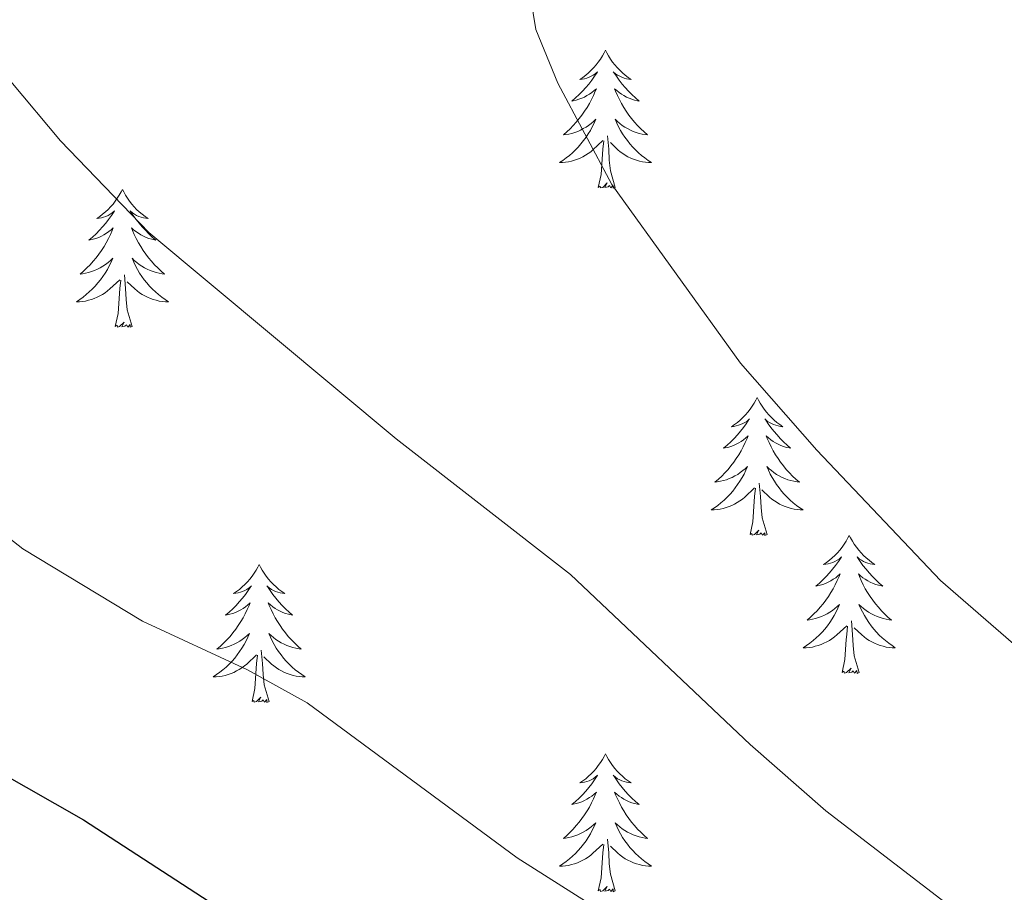
# Model space of a CAD drawing. Units: metres. Extents: x 647907 to 652425, y 715942 to 719008.
# Drawn here: x 649731 to 649816, y 717980 to 718055 of the extents above; entities that cross this region are included whole.
import ezdxf

# ---------------------------------------------------------------- set-up
doc = ezdxf.new("R2010")
doc.units = ezdxf.units.M
doc.header["$MEASUREMENT"] = 0
for name, color, linetype, lineweight in [('Carátula', 7, 'Continuous', 5), ('Elementos auxiliares', 7, 'Continuous', 5), ('Entidades rústicas y varios', 7, 'Continuous', 5), ('Relieve y altimetría', 7, 'Continuous', 5)]:
    doc.layers.add(name, color=color, linetype=linetype, lineweight=lineweight)

msp = doc.modelspace()

# ---------------------------------------------------------------- linework, layer by layer
at = {"layer": 'Carátula', "color": 7, "linetype": 'Continuous', "lineweight": 5}
msp.add_3dface([(647970.88, 715942.27), (652424.83, 716038.8), (652360.48, 719008.12), (647906.52, 718911.58)], dxfattribs=at)
at = {"layer": 'Elementos auxiliares', "color": 250, "linetype": 'Continuous', "lineweight": 5}
msp.add_3dface([(652256.46, 716429), (648837.18, 716354.89), (648787.6, 718668.34), (652205.76, 718742.46)], dxfattribs=at)
at = {"layer": 'Entidades rústicas y varios', "color": 92, "linetype": 'Continuous', "lineweight": 5, "flags": 128}
for points in [[(649781.81, 718052.3), (649781.7, 718052.08), (649781.54, 718051.81), (649781.37, 718051.54), (649781.19, 718051.28), (649781, 718051.03), (649780.79, 718050.8), (649780.57, 718050.57), (649780.34, 718050.35), (649780.1, 718050.15), (649779.85, 718049.96), (649779.59, 718049.78), (649779.79, 718049.81), (649779.99, 718049.84), (649780.19, 718049.9), (649780.39, 718049.97), (649780.57, 718050.05), (649780.76, 718050.15), (649780.93, 718050.26), (649781.13, 718050.45), (649781.09, 718050.39), (649780.86, 718050.05), (649780.62, 718049.71), (649780.37, 718049.38), (649780.1, 718049.07), (649779.82, 718048.76), (649779.53, 718048.47), (649779.22, 718048.19), (649778.91, 718047.91), (649779.03, 718047.94), (649779.28, 718047.99), (649779.52, 718048.07), (649779.76, 718048.16), (649779.99, 718048.26), (649780.21, 718048.38), (649780.43, 718048.51), (649780.63, 718048.65), (649780.83, 718048.81), (649781.02, 718048.98), (649780.93, 718048.76), (649780.77, 718048.4), (649780.6, 718048.04), (649780.42, 718047.7), (649780.22, 718047.36), (649780.01, 718047.03), (649779.78, 718046.7), (649779.54, 718046.39), (649779.29, 718046.09), (649779.03, 718045.8), (649778.75, 718045.51), (649778.46, 718045.25), (649778.17, 718044.99), (649778.36, 718045.01), (649778.63, 718045.06), (649778.89, 718045.12), (649779.15, 718045.2), (649779.41, 718045.29), (649779.65, 718045.4), (649779.89, 718045.53), (649780.13, 718045.66), (649780.35, 718045.81), (649780.57, 718045.98), (649780.78, 718046.15), (649780.97, 718046.34), (649780.83, 718046.01), (649780.67, 718045.69), (649780.51, 718045.38), (649780.32, 718045.07), (649780.13, 718044.78), (649779.92, 718044.49), (649779.69, 718044.21), (649779.46, 718043.94), (649779.21, 718043.69), (649778.95, 718043.44), (649778.69, 718043.21), (649778.41, 718042.99), (649778.12, 718042.78), (649777.83, 718042.59), (649778.09, 718042.59), (649778.35, 718042.62), (649778.62, 718042.66), (649778.88, 718042.72), (649779.13, 718042.79), (649779.38, 718042.88), (649779.63, 718042.98), (649779.86, 718043.09), (649780.09, 718043.23), (649780.31, 718043.37), (649780.53, 718043.53), (649780.73, 718043.7), (649781.58, 718044.5)], [(649781.81, 718052.3), (649781.92, 718052.08), (649782.07, 718051.81), (649782.24, 718051.54), (649782.42, 718051.28), (649782.62, 718051.03), (649782.82, 718050.8), (649783.04, 718050.57), (649783.27, 718050.35), (649783.51, 718050.15), (649783.76, 718049.96), (649784.02, 718049.78), (649783.83, 718049.81), (649783.62, 718049.84), (649783.42, 718049.9), (649783.23, 718049.97), (649783.04, 718050.05), (649782.86, 718050.15), (649782.68, 718050.26), (649782.48, 718050.45), (649782.52, 718050.39), (649782.75, 718050.05), (649782.99, 718049.71), (649783.25, 718049.38), (649783.52, 718049.07), (649783.8, 718048.76), (649784.09, 718048.47), (649784.39, 718048.19), (649784.71, 718047.91), (649784.58, 718047.94), (649784.33, 718047.99), (649784.09, 718048.07), (649783.86, 718048.16), (649783.63, 718048.26), (649783.4, 718048.38), (649783.19, 718048.51), (649782.98, 718048.65), (649782.78, 718048.81), (649782.6, 718048.98), (649782.68, 718048.76), (649782.84, 718048.4), (649783.01, 718048.04), (649783.2, 718047.7), (649783.4, 718047.36), (649783.61, 718047.03), (649783.83, 718046.7), (649784.07, 718046.39), (649784.33, 718046.09), (649784.59, 718045.8), (649784.86, 718045.51), (649785.15, 718045.25), (649785.45, 718044.99), (649785.25, 718045.01), (649784.99, 718045.06), (649784.72, 718045.12), (649784.46, 718045.2), (649784.21, 718045.29), (649783.96, 718045.4), (649783.72, 718045.53), (649783.49, 718045.66), (649783.26, 718045.81), (649783.04, 718045.98), (649782.84, 718046.15), (649782.64, 718046.34), (649782.78, 718046.01), (649782.94, 718045.69), (649783.11, 718045.38), (649783.29, 718045.07), (649783.49, 718044.78), (649783.7, 718044.49), (649783.92, 718044.21), (649784.16, 718043.94), (649784.4, 718043.69), (649784.66, 718043.44), (649784.93, 718043.21), (649785.21, 718042.99), (649785.5, 718042.78), (649785.79, 718042.59), (649785.52, 718042.59), (649785.26, 718042.62), (649785, 718042.66), (649784.74, 718042.72), (649784.48, 718042.79), (649784.23, 718042.88), (649783.99, 718042.98), (649783.75, 718043.09), (649783.52, 718043.23), (649783.3, 718043.37), (649783.09, 718043.53), (649782.88, 718043.7), (649782.23, 718044.32)], [(649781.19, 718040.45), (649781.43, 718041.57), (649781.55, 718043.31), (649781.59, 718043.74), (649781.66, 718044.47)], [(649782.66, 718040.45), (649782.23, 718041.89), (649782.14, 718042.79), (649782.09, 718043.74), (649781.99, 718044.91)], [(649740.07, 718040.27), (649739.96, 718040.06), (649739.8, 718039.78), (649739.63, 718039.51), (649739.45, 718039.26), (649739.26, 718039.01), (649739.05, 718038.77), (649738.83, 718038.55), (649738.6, 718038.33), (649738.36, 718038.13), (649738.11, 718037.94), (649737.85, 718037.76), (649738.05, 718037.78), (649738.25, 718037.82), (649738.45, 718037.87), (649738.65, 718037.94), (649738.84, 718038.03), (649739.02, 718038.13), (649739.19, 718038.24), (649739.4, 718038.43), (649739.35, 718038.37), (649739.13, 718038.02), (649738.88, 718037.68), (649738.63, 718037.36), (649738.36, 718037.04), (649738.08, 718036.74), (649737.79, 718036.44), (649737.48, 718036.16), (649737.17, 718035.89), (649737.29, 718035.91), (649737.54, 718035.97), (649737.78, 718036.04), (649738.02, 718036.13), (649738.25, 718036.23), (649738.47, 718036.35), (649738.69, 718036.48), (649738.89, 718036.63), (649739.09, 718036.79), (649739.28, 718036.95), (649739.19, 718036.73), (649739.03, 718036.37), (649738.86, 718036.02), (649738.68, 718035.67), (649738.48, 718035.33), (649738.27, 718035), (649738.04, 718034.68), (649737.8, 718034.37), (649737.55, 718034.06), (649737.29, 718033.77), (649737.01, 718033.49), (649736.72, 718033.22), (649736.43, 718032.96), (649736.62, 718032.99), (649736.89, 718033.03), (649737.15, 718033.1), (649737.41, 718033.18), (649737.67, 718033.27), (649737.91, 718033.38), (649738.16, 718033.5), (649738.39, 718033.64), (649738.61, 718033.79), (649738.83, 718033.95), (649739.04, 718034.13), (649739.23, 718034.32), (649739.09, 718033.99), (649738.94, 718033.67), (649738.77, 718033.35), (649738.58, 718033.05), (649738.39, 718032.75), (649738.18, 718032.47), (649737.95, 718032.19), (649737.72, 718031.92), (649737.47, 718031.66), (649737.21, 718031.42), (649736.95, 718031.18), (649736.67, 718030.96), (649736.38, 718030.75), (649736.09, 718030.56), (649736.35, 718030.57), (649736.62, 718030.59), (649736.88, 718030.63), (649737.14, 718030.69), (649737.39, 718030.76), (649737.64, 718030.85), (649737.89, 718030.95), (649738.12, 718031.07), (649738.35, 718031.2), (649738.58, 718031.35), (649738.79, 718031.5), (649738.99, 718031.67), (649739.84, 718032.47)], [(649740.07, 718040.27), (649740.18, 718040.06), (649740.33, 718039.78), (649740.5, 718039.51), (649740.68, 718039.26), (649740.88, 718039.01), (649741.09, 718038.77), (649741.3, 718038.55), (649741.53, 718038.33), (649741.77, 718038.13), (649742.03, 718037.94), (649742.29, 718037.76), (649742.09, 718037.78), (649741.88, 718037.82), (649741.68, 718037.87), (649741.49, 718037.94), (649741.3, 718038.03), (649741.12, 718038.13), (649740.95, 718038.24), (649740.74, 718038.43), (649740.78, 718038.37), (649741.01, 718038.02), (649741.25, 718037.68), (649741.51, 718037.36), (649741.78, 718037.04), (649742.06, 718036.74), (649742.35, 718036.44), (649742.65, 718036.16), (649742.97, 718035.89), (649742.84, 718035.91), (649742.6, 718035.97), (649742.35, 718036.04), (649742.12, 718036.13), (649741.89, 718036.23), (649741.66, 718036.35), (649741.45, 718036.48), (649741.24, 718036.63), (649741.04, 718036.79), (649740.86, 718036.95), (649740.95, 718036.73), (649741.1, 718036.37), (649741.27, 718036.02), (649741.46, 718035.67), (649741.66, 718035.33), (649741.87, 718035), (649742.1, 718034.68), (649742.33, 718034.37), (649742.59, 718034.06), (649742.85, 718033.77), (649743.13, 718033.49), (649743.41, 718033.22), (649743.71, 718032.96), (649743.51, 718032.99), (649743.25, 718033.03), (649742.98, 718033.1), (649742.72, 718033.18), (649742.47, 718033.27), (649742.22, 718033.38), (649741.98, 718033.5), (649741.75, 718033.64), (649741.52, 718033.79), (649741.31, 718033.95), (649741.1, 718034.13), (649740.9, 718034.32), (649741.05, 718033.99), (649741.2, 718033.67), (649741.37, 718033.35), (649741.55, 718033.05), (649741.75, 718032.75), (649741.96, 718032.47), (649742.18, 718032.19), (649742.42, 718031.92), (649742.66, 718031.66), (649742.92, 718031.42), (649743.19, 718031.18), (649743.47, 718030.96), (649743.76, 718030.75), (649744.05, 718030.56), (649743.78, 718030.57), (649743.52, 718030.59), (649743.26, 718030.63), (649743, 718030.69), (649742.74, 718030.76), (649742.49, 718030.85), (649742.25, 718030.95), (649742.01, 718031.07), (649741.78, 718031.2), (649741.56, 718031.35), (649741.35, 718031.5), (649741.14, 718031.67), (649740.49, 718032.29)], [(649782.66, 718040.45), (649782.48, 718040.38), (649782.47, 718040.62), (649782.27, 718040.4), (649782.15, 718040.6), (649782.03, 718040.49), (649781.76, 718040.44), (649781.96, 718040.83), (649781.57, 718040.45), (649781.39, 718040.4), (649781.35, 718040.56), (649781.19, 718040.45)], [(649740.92, 718028.42), (649740.49, 718029.86), (649740.4, 718030.77), (649740.35, 718031.72), (649740.25, 718032.88)], [(649739.45, 718028.42), (649739.69, 718029.54), (649739.81, 718031.28), (649739.85, 718031.72), (649739.92, 718032.44)], [(649740.92, 718028.42), (649740.75, 718028.36), (649740.73, 718028.59), (649740.54, 718028.37), (649740.41, 718028.58), (649740.29, 718028.47), (649740.02, 718028.41), (649740.22, 718028.81), (649739.83, 718028.43), (649739.65, 718028.37), (649739.61, 718028.53), (649739.45, 718028.42)], [(649794.91, 718022.29), (649794.8, 718022.07), (649794.65, 718021.79), (649794.48, 718021.53), (649794.3, 718021.27), (649794.11, 718021.02), (649793.9, 718020.79), (649793.68, 718020.56), (649793.45, 718020.34), (649793.21, 718020.14), (649792.96, 718019.95), (649792.7, 718019.77), (649792.9, 718019.79), (649793.1, 718019.83), (649793.3, 718019.89), (649793.49, 718019.96), (649793.68, 718020.04), (649793.86, 718020.14), (649794.04, 718020.25), (649794.24, 718020.44), (649794.2, 718020.38), (649793.97, 718020.03), (649793.73, 718019.7), (649793.47, 718019.37), (649793.21, 718019.06), (649792.93, 718018.75), (649792.63, 718018.46), (649792.33, 718018.17), (649792.02, 718017.9), (649792.14, 718017.93), (649792.39, 718017.98), (649792.63, 718018.06), (649792.87, 718018.15), (649793.1, 718018.25), (649793.32, 718018.37), (649793.53, 718018.5), (649793.74, 718018.64), (649793.94, 718018.8), (649794.13, 718018.97), (649794.04, 718018.75), (649793.88, 718018.39), (649793.71, 718018.03), (649793.53, 718017.69), (649793.33, 718017.35), (649793.11, 718017.01), (649792.89, 718016.69), (649792.65, 718016.38), (649792.4, 718016.08), (649792.13, 718015.79), (649791.86, 718015.5), (649791.57, 718015.23), (649791.27, 718014.98), (649791.47, 718015), (649791.74, 718015.05), (649792, 718015.11), (649792.26, 718015.19), (649792.51, 718015.28), (649792.76, 718015.39), (649793, 718015.51), (649793.24, 718015.65), (649793.46, 718015.8), (649793.68, 718015.97), (649793.88, 718016.14), (649794.08, 718016.33), (649793.94, 718016), (649793.78, 718015.68), (649793.61, 718015.37), (649793.43, 718015.06), (649793.23, 718014.77), (649793.02, 718014.48), (649792.8, 718014.2), (649792.57, 718013.93), (649792.32, 718013.67), (649792.06, 718013.43), (649791.79, 718013.2), (649791.51, 718012.97), (649791.23, 718012.77), (649790.93, 718012.57), (649791.2, 718012.58), (649791.46, 718012.61), (649791.73, 718012.65), (649791.98, 718012.71), (649792.24, 718012.78), (649792.49, 718012.87), (649792.73, 718012.97), (649792.97, 718013.08), (649793.2, 718013.21), (649793.42, 718013.36), (649793.64, 718013.52), (649793.84, 718013.69), (649794.69, 718014.49)], [(649794.91, 718022.29), (649795.03, 718022.07), (649795.18, 718021.79), (649795.35, 718021.53), (649795.53, 718021.27), (649795.73, 718021.02), (649795.93, 718020.79), (649796.15, 718020.56), (649796.38, 718020.34), (649796.62, 718020.14), (649796.87, 718019.95), (649797.13, 718019.77), (649796.93, 718019.79), (649796.73, 718019.83), (649796.53, 718019.89), (649796.34, 718019.96), (649796.15, 718020.04), (649795.97, 718020.14), (649795.79, 718020.25), (649795.59, 718020.44), (649795.63, 718020.38), (649795.86, 718020.03), (649796.1, 718019.7), (649796.36, 718019.37), (649796.63, 718019.06), (649796.91, 718018.75), (649797.2, 718018.46), (649797.5, 718018.17), (649797.81, 718017.9), (649797.69, 718017.93), (649797.44, 718017.98), (649797.2, 718018.06), (649796.97, 718018.15), (649796.73, 718018.25), (649796.51, 718018.37), (649796.29, 718018.5), (649796.09, 718018.64), (649795.89, 718018.8), (649795.7, 718018.97), (649795.79, 718018.75), (649795.95, 718018.39), (649796.12, 718018.03), (649796.3, 718017.69), (649796.5, 718017.35), (649796.72, 718017.01), (649796.94, 718016.69), (649797.18, 718016.38), (649797.43, 718016.08), (649797.7, 718015.79), (649797.97, 718015.5), (649798.26, 718015.23), (649798.56, 718014.98), (649798.36, 718015), (649798.09, 718015.05), (649797.83, 718015.11), (649797.57, 718015.19), (649797.32, 718015.28), (649797.07, 718015.39), (649796.83, 718015.51), (649796.59, 718015.65), (649796.37, 718015.8), (649796.15, 718015.97), (649795.95, 718016.14), (649795.75, 718016.33), (649795.89, 718016), (649796.05, 718015.68), (649796.22, 718015.37), (649796.4, 718015.06), (649796.6, 718014.77), (649796.81, 718014.48), (649797.03, 718014.2), (649797.26, 718013.93), (649797.51, 718013.67), (649797.77, 718013.43), (649798.04, 718013.2), (649798.32, 718012.97), (649798.61, 718012.77), (649798.89, 718012.57), (649798.63, 718012.58), (649798.37, 718012.61), (649798.11, 718012.65), (649797.85, 718012.71), (649797.59, 718012.78), (649797.34, 718012.87), (649797.1, 718012.97), (649796.86, 718013.08), (649796.63, 718013.21), (649796.41, 718013.36), (649796.19, 718013.52), (649795.99, 718013.69), (649795.33, 718014.31)], [(649795.77, 718010.44), (649795.34, 718011.88), (649795.25, 718012.78), (649795.2, 718013.73), (649795.1, 718014.89)], [(649794.3, 718010.44), (649794.54, 718011.56), (649794.65, 718013.3), (649794.7, 718013.73), (649794.77, 718014.45)], [(649795.77, 718010.44), (649795.59, 718010.37), (649795.57, 718010.61), (649795.38, 718010.39), (649795.26, 718010.59), (649795.14, 718010.48), (649794.87, 718010.43), (649795.07, 718010.82), (649794.68, 718010.44), (649794.49, 718010.39), (649794.45, 718010.55), (649794.3, 718010.44)], [(649802.87, 718010.37), (649802.76, 718010.15), (649802.61, 718009.88), (649802.44, 718009.61), (649802.26, 718009.35), (649802.07, 718009.11), (649801.86, 718008.87), (649801.64, 718008.64), (649801.41, 718008.43), (649801.17, 718008.22), (649800.92, 718008.03), (649800.66, 718007.85), (649800.86, 718007.88), (649801.06, 718007.91), (649801.26, 718007.97), (649801.45, 718008.04), (649801.64, 718008.12), (649801.82, 718008.22), (649802, 718008.33), (649802.2, 718008.53), (649802.16, 718008.46), (649801.93, 718008.11), (649801.69, 718007.78), (649801.43, 718007.45), (649801.17, 718007.14), (649800.89, 718006.83), (649800.59, 718006.54), (649800.29, 718006.25), (649799.98, 718005.98), (649800.1, 718006.01), (649800.35, 718006.07), (649800.59, 718006.14), (649800.83, 718006.23), (649801.06, 718006.33), (649801.28, 718006.45), (649801.49, 718006.58), (649801.7, 718006.72), (649801.9, 718006.88), (649802.09, 718007.05), (649802, 718006.83), (649801.84, 718006.47), (649801.67, 718006.11), (649801.49, 718005.77), (649801.29, 718005.43), (649801.07, 718005.09), (649800.85, 718004.77), (649800.61, 718004.46), (649800.36, 718004.16), (649800.09, 718003.87), (649799.82, 718003.59), (649799.53, 718003.31), (649799.23, 718003.06), (649799.43, 718003.08), (649799.7, 718003.13), (649799.96, 718003.19), (649800.22, 718003.27), (649800.47, 718003.37), (649800.72, 718003.47), (649800.96, 718003.6), (649801.2, 718003.73), (649801.42, 718003.88), (649801.64, 718004.05), (649801.84, 718004.22), (649802.04, 718004.41), (649801.9, 718004.09), (649801.74, 718003.76), (649801.57, 718003.45), (649801.39, 718003.15), (649801.19, 718002.85), (649800.98, 718002.56), (649800.76, 718002.28), (649800.53, 718002.01), (649800.28, 718001.76), (649800.02, 718001.51), (649799.75, 718001.28), (649799.47, 718001.05), (649799.19, 718000.85), (649798.89, 718000.65), (649799.16, 718000.66), (649799.42, 718000.69), (649799.69, 718000.73), (649799.94, 718000.79), (649800.2, 718000.86), (649800.45, 718000.95), (649800.69, 718001.05), (649800.93, 718001.17), (649801.16, 718001.3), (649801.38, 718001.44), (649801.6, 718001.6), (649801.8, 718001.77), (649802.65, 718002.57)], [(649802.87, 718010.37), (649802.99, 718010.15), (649803.14, 718009.88), (649803.31, 718009.61), (649803.49, 718009.35), (649803.69, 718009.11), (649803.89, 718008.87), (649804.11, 718008.64), (649804.34, 718008.43), (649804.58, 718008.22), (649804.83, 718008.03), (649805.09, 718007.85), (649804.89, 718007.88), (649804.69, 718007.91), (649804.49, 718007.97), (649804.3, 718008.04), (649804.11, 718008.12), (649803.93, 718008.22), (649803.75, 718008.33), (649803.55, 718008.53), (649803.59, 718008.46), (649803.82, 718008.11), (649804.06, 718007.78), (649804.32, 718007.45), (649804.59, 718007.14), (649804.87, 718006.83), (649805.16, 718006.54), (649805.46, 718006.25), (649805.77, 718005.98), (649805.65, 718006.01), (649805.4, 718006.07), (649805.16, 718006.14), (649804.93, 718006.23), (649804.69, 718006.33), (649804.47, 718006.45), (649804.25, 718006.58), (649804.05, 718006.72), (649803.85, 718006.88), (649803.66, 718007.05), (649803.75, 718006.83), (649803.91, 718006.47), (649804.08, 718006.11), (649804.26, 718005.77), (649804.46, 718005.43), (649804.68, 718005.09), (649804.9, 718004.77), (649805.14, 718004.46), (649805.39, 718004.16), (649805.66, 718003.87), (649805.93, 718003.59), (649806.22, 718003.31), (649806.52, 718003.06), (649806.32, 718003.08), (649806.05, 718003.13), (649805.79, 718003.19), (649805.53, 718003.27), (649805.28, 718003.37), (649805.03, 718003.47), (649804.79, 718003.6), (649804.55, 718003.73), (649804.33, 718003.88), (649804.11, 718004.05), (649803.91, 718004.22), (649803.71, 718004.41), (649803.85, 718004.09), (649804.01, 718003.76), (649804.18, 718003.45), (649804.36, 718003.15), (649804.56, 718002.85), (649804.77, 718002.56), (649804.99, 718002.28), (649805.22, 718002.01), (649805.47, 718001.76), (649805.73, 718001.51), (649806, 718001.28), (649806.28, 718001.05), (649806.57, 718000.85), (649806.85, 718000.65), (649806.59, 718000.66), (649806.33, 718000.69), (649806.07, 718000.73), (649805.81, 718000.79), (649805.55, 718000.86), (649805.3, 718000.95), (649805.06, 718001.05), (649804.82, 718001.17), (649804.59, 718001.3), (649804.37, 718001.44), (649804.15, 718001.6), (649803.95, 718001.77), (649803.29, 718002.39)], [(649751.89, 718007.86), (649751.77, 718007.64), (649751.62, 718007.37), (649751.45, 718007.1), (649751.27, 718006.85), (649751.07, 718006.6), (649750.87, 718006.36), (649750.65, 718006.13), (649750.42, 718005.92), (649750.18, 718005.71), (649749.93, 718005.52), (649749.67, 718005.35), (649749.87, 718005.37), (649750.07, 718005.41), (649750.27, 718005.46), (649750.46, 718005.53), (649750.65, 718005.61), (649750.83, 718005.71), (649751.01, 718005.83), (649751.21, 718006.02), (649751.17, 718005.95), (649750.94, 718005.61), (649750.7, 718005.27), (649750.44, 718004.95), (649750.17, 718004.63), (649749.89, 718004.32), (649749.6, 718004.03), (649749.3, 718003.75), (649748.99, 718003.48), (649749.11, 718003.5), (649749.36, 718003.56), (649749.6, 718003.63), (649749.83, 718003.72), (649750.07, 718003.82), (649750.29, 718003.94), (649750.51, 718004.07), (649750.71, 718004.21), (649750.91, 718004.37), (649751.1, 718004.54), (649751.01, 718004.32), (649750.85, 718003.96), (649750.68, 718003.61), (649750.5, 718003.26), (649750.3, 718002.92), (649750.08, 718002.59), (649749.86, 718002.27), (649749.62, 718001.95), (649749.37, 718001.65), (649749.1, 718001.36), (649748.83, 718001.08), (649748.54, 718000.81), (649748.24, 718000.55), (649748.44, 718000.57), (649748.71, 718000.62), (649748.97, 718000.68), (649749.23, 718000.76), (649749.48, 718000.86), (649749.73, 718000.97), (649749.97, 718001.09), (649750.21, 718001.23), (649750.43, 718001.38), (649750.65, 718001.54), (649750.85, 718001.72), (649751.05, 718001.9), (649750.91, 718001.58), (649750.75, 718001.26), (649750.58, 718000.94), (649750.4, 718000.64), (649750.2, 718000.34), (649749.99, 718000.05), (649749.77, 717999.77), (649749.54, 717999.51), (649749.29, 717999.25), (649749.03, 717999), (649748.76, 717998.77), (649748.48, 717998.55), (649748.19, 717998.34), (649747.91, 717998.15), (649748.17, 717998.16), (649748.43, 717998.18), (649748.69, 717998.22), (649748.95, 717998.28), (649749.21, 717998.35), (649749.46, 717998.44), (649749.7, 717998.54), (649749.94, 717998.66), (649750.17, 717998.79), (649750.39, 717998.93), (649750.61, 717999.09), (649750.81, 717999.26), (649751.66, 718000.06)], [(649751.89, 718007.86), (649752, 718007.64), (649752.15, 718007.37), (649752.32, 718007.1), (649752.5, 718006.85), (649752.69, 718006.6), (649752.9, 718006.36), (649753.12, 718006.13), (649753.35, 718005.92), (649753.59, 718005.71), (649753.84, 718005.52), (649754.1, 718005.35), (649753.9, 718005.37), (649753.7, 718005.41), (649753.5, 718005.46), (649753.31, 718005.53), (649753.12, 718005.61), (649752.94, 718005.71), (649752.76, 718005.83), (649752.56, 718006.02), (649752.6, 718005.95), (649752.83, 718005.61), (649753.07, 718005.27), (649753.33, 718004.95), (649753.59, 718004.63), (649753.87, 718004.32), (649754.17, 718004.03), (649754.47, 718003.75), (649754.78, 718003.48), (649754.66, 718003.5), (649754.41, 718003.56), (649754.17, 718003.63), (649753.93, 718003.72), (649753.7, 718003.82), (649753.48, 718003.94), (649753.27, 718004.07), (649753.06, 718004.21), (649752.86, 718004.37), (649752.67, 718004.54), (649752.76, 718004.32), (649752.92, 718003.96), (649753.09, 718003.61), (649753.27, 718003.26), (649753.47, 718002.92), (649753.69, 718002.59), (649753.91, 718002.27), (649754.15, 718001.95), (649754.4, 718001.65), (649754.67, 718001.36), (649754.94, 718001.08), (649755.23, 718000.81), (649755.53, 718000.55), (649755.33, 718000.57), (649755.06, 718000.62), (649754.8, 718000.68), (649754.54, 718000.76), (649754.29, 718000.86), (649754.04, 718000.97), (649753.8, 718001.09), (649753.56, 718001.23), (649753.34, 718001.38), (649753.12, 718001.54), (649752.92, 718001.72), (649752.72, 718001.9), (649752.86, 718001.58), (649753.02, 718001.26), (649753.19, 718000.94), (649753.37, 718000.64), (649753.57, 718000.34), (649753.78, 718000.05), (649754, 717999.77), (649754.23, 717999.51), (649754.48, 717999.25), (649754.74, 717999), (649755.01, 717998.77), (649755.29, 717998.55), (649755.57, 717998.34), (649755.87, 717998.15), (649755.6, 717998.16), (649755.34, 717998.18), (649755.07, 717998.22), (649754.82, 717998.28), (649754.56, 717998.35), (649754.31, 717998.44), (649754.07, 717998.54), (649753.83, 717998.66), (649753.6, 717998.79), (649753.38, 717998.93), (649753.16, 717999.09), (649752.96, 717999.26), (649752.3, 717999.88)], [(649803.73, 717998.52), (649803.3, 717999.96), (649803.21, 718000.86), (649803.16, 718001.81), (649803.06, 718002.98)], [(649802.26, 717998.52), (649802.5, 717999.64), (649802.61, 718001.38), (649802.66, 718001.81), (649802.73, 718002.53)], [(649752.74, 717996.01), (649752.31, 717997.45), (649752.22, 717998.35), (649752.17, 717999.3), (649752.07, 718000.47)], [(649751.27, 717996.01), (649751.51, 717997.13), (649751.62, 717998.87), (649751.67, 717999.3), (649751.73, 718000.03)], [(649803.73, 717998.52), (649803.55, 717998.45), (649803.53, 717998.69), (649803.34, 717998.47), (649803.22, 717998.67), (649803.1, 717998.56), (649802.83, 717998.51), (649803.03, 717998.9), (649802.64, 717998.52), (649802.45, 717998.47), (649802.41, 717998.63), (649802.26, 717998.52)], [(649752.74, 717996.01), (649752.56, 717995.94), (649752.54, 717996.18), (649752.35, 717995.96), (649752.23, 717996.16), (649752.11, 717996.05), (649751.84, 717996), (649752.04, 717996.39), (649751.65, 717996.01), (649751.46, 717995.96), (649751.42, 717996.12), (649751.27, 717996.01)], [(649781.81, 717991.5), (649781.7, 717991.28), (649781.54, 717991.01), (649781.37, 717990.74), (649781.19, 717990.49), (649781, 717990.24), (649780.79, 717990), (649780.57, 717989.77), (649780.34, 717989.56), (649780.1, 717989.35), (649779.85, 717989.16), (649779.59, 717988.99), (649779.79, 717989.01), (649779.99, 717989.05), (649780.19, 717989.1), (649780.39, 717989.17), (649780.57, 717989.25), (649780.76, 717989.35), (649780.93, 717989.47), (649781.13, 717989.66), (649781.09, 717989.59), (649780.86, 717989.25), (649780.62, 717988.91), (649780.37, 717988.59), (649780.1, 717988.27), (649779.82, 717987.96), (649779.53, 717987.67), (649779.22, 717987.39), (649778.91, 717987.12), (649779.03, 717987.14), (649779.28, 717987.2), (649779.52, 717987.27), (649779.76, 717987.36), (649779.99, 717987.46), (649780.21, 717987.58), (649780.43, 717987.71), (649780.63, 717987.85), (649780.83, 717988.01), (649781.02, 717988.18), (649780.93, 717987.96), (649780.77, 717987.6), (649780.6, 717987.25), (649780.42, 717986.9), (649780.22, 717986.56), (649780.01, 717986.23), (649779.78, 717985.91), (649779.54, 717985.59), (649779.29, 717985.29), (649779.03, 717985), (649778.75, 717984.72), (649778.46, 717984.45), (649778.17, 717984.19), (649778.36, 717984.21), (649778.63, 717984.26), (649778.89, 717984.32), (649779.15, 717984.4), (649779.41, 717984.5), (649779.65, 717984.61), (649779.89, 717984.73), (649780.13, 717984.87), (649780.35, 717985.02), (649780.57, 717985.18), (649780.78, 717985.36), (649780.97, 717985.54), (649780.83, 717985.22), (649780.67, 717984.9), (649780.51, 717984.58), (649780.32, 717984.28), (649780.13, 717983.98), (649779.92, 717983.69), (649779.69, 717983.41), (649779.46, 717983.15), (649779.21, 717982.89), (649778.95, 717982.64), (649778.69, 717982.41), (649778.41, 717982.19), (649778.12, 717981.98), (649777.83, 717981.79), (649778.09, 717981.8), (649778.35, 717981.82), (649778.62, 717981.86), (649778.88, 717981.92), (649779.13, 717981.99), (649779.38, 717982.08), (649779.63, 717982.18), (649779.86, 717982.3), (649780.09, 717982.43), (649780.31, 717982.57), (649780.53, 717982.73), (649780.73, 717982.9), (649781.58, 717983.7)], [(649781.81, 717991.5), (649781.92, 717991.28), (649782.07, 717991.01), (649782.24, 717990.74), (649782.42, 717990.49), (649782.62, 717990.24), (649782.82, 717990), (649783.04, 717989.77), (649783.27, 717989.56), (649783.51, 717989.35), (649783.76, 717989.16), (649784.02, 717988.99), (649783.83, 717989.01), (649783.62, 717989.05), (649783.42, 717989.1), (649783.23, 717989.17), (649783.04, 717989.25), (649782.86, 717989.35), (649782.68, 717989.47), (649782.48, 717989.66), (649782.52, 717989.59), (649782.75, 717989.25), (649782.99, 717988.91), (649783.25, 717988.59), (649783.52, 717988.27), (649783.8, 717987.96), (649784.09, 717987.67), (649784.39, 717987.39), (649784.71, 717987.12), (649784.58, 717987.14), (649784.33, 717987.2), (649784.09, 717987.27), (649783.86, 717987.36), (649783.63, 717987.46), (649783.4, 717987.58), (649783.19, 717987.71), (649782.98, 717987.85), (649782.78, 717988.01), (649782.6, 717988.18), (649782.68, 717987.96), (649782.84, 717987.6), (649783.01, 717987.25), (649783.2, 717986.9), (649783.4, 717986.56), (649783.61, 717986.23), (649783.83, 717985.91), (649784.07, 717985.59), (649784.33, 717985.29), (649784.59, 717985), (649784.86, 717984.72), (649785.15, 717984.45), (649785.45, 717984.19), (649785.25, 717984.21), (649784.99, 717984.26), (649784.72, 717984.32), (649784.46, 717984.4), (649784.21, 717984.5), (649783.96, 717984.61), (649783.72, 717984.73), (649783.49, 717984.87), (649783.26, 717985.02), (649783.04, 717985.18), (649782.84, 717985.36), (649782.64, 717985.54), (649782.78, 717985.22), (649782.94, 717984.9), (649783.11, 717984.58), (649783.29, 717984.28), (649783.49, 717983.98), (649783.7, 717983.69), (649783.92, 717983.41), (649784.16, 717983.15), (649784.4, 717982.89), (649784.66, 717982.64), (649784.93, 717982.41), (649785.21, 717982.19), (649785.5, 717981.98), (649785.79, 717981.79), (649785.52, 717981.8), (649785.26, 717981.82), (649785, 717981.86), (649784.74, 717981.92), (649784.48, 717981.99), (649784.23, 717982.08), (649783.99, 717982.18), (649783.75, 717982.3), (649783.52, 717982.43), (649783.3, 717982.57), (649783.09, 717982.73), (649782.88, 717982.9), (649782.23, 717983.52)], [(649782.66, 717979.65), (649782.23, 717981.09), (649782.14, 717981.99), (649782.09, 717982.94), (649781.99, 717984.11)], [(649781.19, 717979.65), (649781.43, 717980.77), (649781.55, 717982.51), (649781.59, 717982.94), (649781.66, 717983.67)], [(649782.66, 717979.65), (649782.48, 717979.58), (649782.47, 717979.82), (649782.27, 717979.6), (649782.15, 717979.8), (649782.03, 717979.69), (649781.76, 717979.64), (649781.96, 717980.03), (649781.57, 717979.65), (649781.39, 717979.6), (649781.35, 717979.76), (649781.19, 717979.65)]]:
    msp.add_lwpolyline(points, dxfattribs=at)
at = {"layer": 'Relieve y altimetría', "color": 30, "linetype": 'Continuous', "lineweight": 5, "flags": 128}
for points, elevation in [([(649818.75, 718139.51), (649809.52, 718133.92), (649805.04, 718131.7), (649788.39, 718126.59), (649777.73, 718122.14), (649725.44, 718106.2), (649720.69, 718104.45), (649718.35, 718101.78), (649716.28, 718096.97), (649715.66, 718092), (649716.02, 718081.46), (649719.63, 718069.56), (649721.87, 718064.35), (649727.04, 718054.54), (649730.42, 718049.6), (649734.71, 718044.47), (649742.36, 718036.56), (649763.73, 718018.73), (649778.79, 718007), (649794.3, 717992.31), (649800.85, 717986.58), (649815.13, 717975.6)], 710), ([(649822.7, 718088.02), (649815.82, 718085.87), (649810.93, 718084.81), (649803.14, 718083.82), (649788.06, 718084.34), (649783.07, 718083.71), (649777.69, 718081.71), (649776.19, 718078.81), (649775.13, 718073.92), (649774.75, 718067.59), (649774.85, 718059.93), (649775.79, 718054.09), (649777.7, 718049.47), (649782.35, 718040.71), (649793.49, 718025.27), (649800.08, 718017.75), (649810.77, 718006.47), (649824.23, 717994.77)], 715), ([(649727.53, 718012.31), (649731.47, 718009.22), (649741.81, 718002.95), (649750.89, 717998.76), (649756.04, 717995.9), (649774.17, 717982.51), (649783.93, 717976.32)], 705)]:
    msp.add_lwpolyline(points, dxfattribs=dict(at, elevation=elevation))
at = {"layer": 'Relieve y altimetría', "color": 30, "linetype": 'Continuous', "lineweight": 25, "elevation": 700, "flags": 128}
msp.add_lwpolyline([(649668.5, 718038.15), (649677.18, 718028.07), (649687.89, 718016.8), (649691.58, 718013.42), (649705.84, 718002.7), (649710.26, 717999.86), (649726.78, 717991.45), (649736.7, 717985.78), (649749.88, 717977.23)], dxfattribs=at)

doc.saveas('drawing.dxf')
